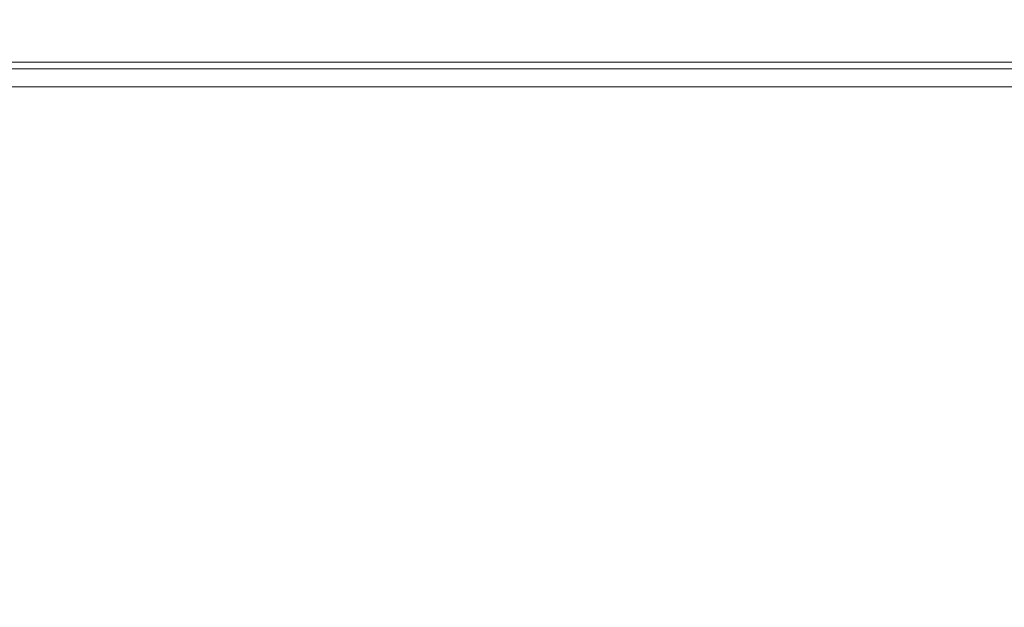
# Model space of a CAD drawing. Extents: x 0 to 595, y -50 to 550.
# Drawn here: x 186 to 208, y -12 to 1 of the extents above; entities that cross this region are included whole.
import ezdxf

# ---------------------------------------------------------------- set-up
doc = ezdxf.new("R2010")
doc.units = 0
doc.header["$LTSCALE"] = 500
doc.header["$MEASUREMENT"] = 0
doc.layers.add('PIEKRANIK', color=254, linetype='Continuous')
doc.layers.add('WNETRZE', color=18, linetype='Continuous')

msp = doc.modelspace()

# ---------------------------------------------------------------- linework, layer by layer
at = {"layer": 'PIEKRANIK', "lineweight": 0}
for points, invisible_edges in [([(84.801, 0, 390.503), (489.106, 0, 456.264), (510.199, 0, 390.503), (84.801, 0, 390.503)], 11), ([(84.801, 0, 390.503), (112.161, 0, 460.835), (489.106, 0, 456.264), (84.801, 0, 390.503)], 15), ([(84.801, 0, 89.911), (510.199, 0, 89.911), (510.199, 0, 1.089), (84.801, 0, 1.089)], 14), ([(510.199, -0.146, 0.545), (84.801, -0.146, 0.545), (84.801, 0, 1.089), (510.199, 0, 1.089)], 15), ([(489.106, 0, 456.264), (112.161, 0, 460.835), (482.839, 0, 460.835), (489.106, 0, 456.264)], 15), ([(482.839, 0, 460.835), (112.161, 0, 460.835), (112.853, -0.146, 461.34), (482.147, -0.146, 461.34)], 15), ([(179.589, -0.147, 594.451), (229.592, -0.147, 594.452), (229.592, 0, 593.903), (179.589, 0, 593.903)], 14), ([(179.589, 0, 572.387), (229.592, 0, 572.387), (229.592, 0, 553.157), (179.589, 0, 553.157)], 15), ([(179.589, 0, 593.903), (229.592, 0, 593.903), (229.592, 0, 572.387), (179.589, 0, 572.387)], 15), ([(179.589, 0, 553.157), (229.592, 0, 553.157), (229.592, 0, 495.605), (179.589, 0, 495.605)], 15), ([(179.589, 0, 495.605), (229.592, 0, 495.605), (229.592, 0, 475), (179.589, 0, 475)], 11), ([(179.589, 0, 475), (229.592, 0, 475), (229.592, -23, 475), (179.589, -23, 475)], 15), ([(510.199, -0.545, 0.146), (84.801, -0.545, 0.146), (84.801, -0.146, 0.545), (510.199, -0.146, 0.545)], 11), ([(482.147, -0.146, 461.34), (112.853, -0.146, 461.34), (113.359, -0.545, 461.709), (481.641, -0.545, 461.709)], 11), ([(179.589, -0.549, 594.853), (229.592, -0.548, 594.853), (229.592, -0.147, 594.452), (179.589, -0.147, 594.451)], 15), ([(510.199, -1.089), (84.801, -1.089), (84.801, -0.545, 0.146), (510.199, -0.545, 0.146)], 15), ([(481.641, -0.545, 461.709), (113.359, -0.545, 461.709), (113.545, -1.089, 461.845), (481.455, -1.089, 461.845)], 15), ([(179.589, -1.097, 595), (229.592, -1.097, 595), (229.592, -0.548, 594.853), (179.589, -0.549, 594.853)], 15), ([(84.801, -23.911), (84.801, -1.089), (510.199, -1.089), (510.199, -23.911)], 15), ([(481.455, -1.089, 461.845), (113.545, -1.089, 461.845), (113.545, -23.911, 461.845), (481.455, -23.911, 461.845)], 15), ([(229.592, -23, 595), (229.592, -1.097, 595), (179.589, -1.097, 595), (179.589, -23, 595)], 15)]:
    msp.add_3dface(points, dxfattribs=dict(at, invisible_edges=invisible_edges))
for points in [[(84.801, 0, 89.911), (84.801, -25, 89.911), (510.199, -25, 89.911), (510.199, 0, 89.911)], [(510.199, 0, 390.503), (510.199, -25, 390.503), (84.801, -25, 390.503), (84.801, 0, 390.503)]]:
    msp.add_3dface(points, dxfattribs=at)
at = {"layer": 'WNETRZE', "lineweight": 0}
for points, invisible_edges in [([(27.5, 0, 5), (567.5, 0, 5), (567.5, 135, 5), (27.5, 135, 5)], 6), ([(567.5, 0, 590), (27.5, 0, 590), (27.5, 135, 590), (567.5, 135, 590)], 8)]:
    msp.add_3dface(points, dxfattribs=dict(at, invisible_edges=invisible_edges))

doc.saveas('drawing.dxf')
